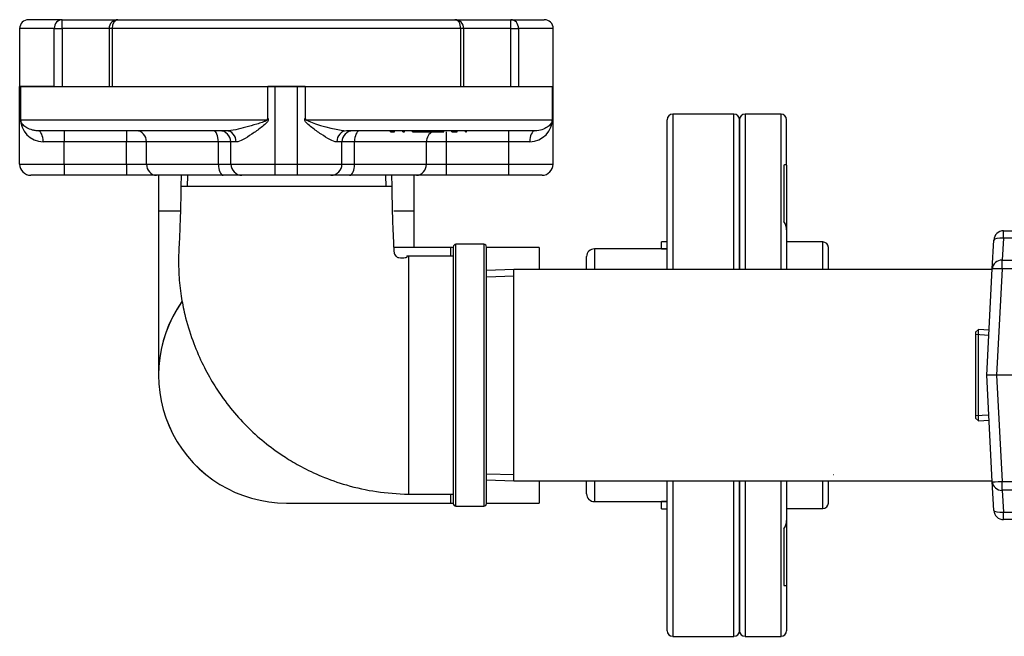
# Model space of a CAD drawing. Units: inches. Extents: x 5 to 251, y 6 to 47.
# Drawn here: x 15 to 26, y 16 to 22 of the extents above; entities that cross this region are included whole.
import ezdxf
from ezdxf.lldxf.tags import DXFTag

# ---------------------------------------------------------------- set-up
doc = ezdxf.new("R2010")
doc.units = ezdxf.units.IN
doc.header["$MEASUREMENT"] = 0
for name, color, linetype in [('ARM1033', 7, 'Continuous'), ('BRS20013', 7, 'Continuous'), ('BRS20017', 7, 'Continuous'), ('BRS20018', 7, 'Continuous'), ('BRS2400', 7, 'Continuous'), ('BRS2838', 7, 'Continuous'), ('CPN0652', 7, 'Continuous'), ('PVC20027', 7, 'Continuous'), ('PVC20028_FLANGE', 7, 'Continuous'), ('PVC20028_NIPPLE', 7, 'Continuous'), ('PVC40055', 7, 'Continuous'), ('TP44PAB', 7, 'Continuous'), ('WTR4400', 7, 'Continuous')]:
    doc.layers.add(name, color=color, linetype=linetype)
tags = doc.linetypes.add('HIDDEN2', pattern=[0.1875, 0.125, -0.0625]).pattern_tags.tags
tags[6:7] = [DXFTag(74, 4), DXFTag(75, 0), DXFTag(340, '0'), DXFTag(46, 0.0), DXFTag(50, 0.0), DXFTag(44, 0.0), DXFTag(45, 0.0)]
tags[4:5] = [DXFTag(74, 4), DXFTag(75, 0), DXFTag(340, '0'), DXFTag(46, 0.0), DXFTag(50, 0.0), DXFTag(44, 0.0), DXFTag(45, 0.0)]

# ---------------------------------------------------------------- blocks, each defined once
blk = doc.blocks.new('SE42')
at = {"layer": 'BRS2838', "color": 7, "linetype": 'Continuous'}
for p, q in [((16.904, 20.728), (16.9, 20.603)), ((19.275, 20.603), (19.271, 20.728)), ((19.275, 20.603), (16.9, 20.603)), ((19.994, 17.005), (19.994, 19.951)), ((20.306, 19.951), (19.994, 19.951)), ((20.306, 19.951), (20.306, 17.005)), ((19.962, 19.92), (19.962, 17.036)), ((20.337, 17.036), (20.337, 19.92)), ((19.462, 17.138), (19.462, 19.818)), ((19.962, 19.818), (19.462, 19.818)), ((19.462, 17.138), (19.962, 17.138)), ((19.994, 17.005), (20.306, 17.005))]:
    blk.add_line(p, q, dxfattribs=at)
at = {"layer": 'BRS2838', "color": 7, "linetype": 'HIDDEN2'}
for p, q in [((16.973, 20.726), (16.97, 20.603)), ((19.202, 20.726), (19.205, 20.603))]:
    blk.add_line(p, q, dxfattribs=at)
at = {"layer": 'BRS2838', "color": 7, "linetype": 'Continuous'}
for centre, radius, start, end in [((19.994, 19.92), 0.0313, 90, 180), ((20.306, 19.92), 0.0313, 0, 90), ((19.994, 17.036), 0.0312, 180, 270), ((20.306, 17.036), 0.0312, 270, 0)]:
    blk.add_arc(centre, radius, start, end, dxfattribs=at)
for points, knots in [([(16.9, 20.603), (16.899, 20.527), (16.898, 20.403), (16.891, 20.207), (16.885, 20.029), (16.872, 19.831), (16.874, 19.612), (16.899, 19.378), (16.948, 19.129), (17.024, 18.878), (17.13, 18.626), (17.247, 18.409), (17.383, 18.201), (17.543, 18.003), (17.732, 17.812), (17.911, 17.665), (18.086, 17.545), (18.264, 17.44), (18.492, 17.331), (18.774, 17.233), (19.11, 17.158), (19.329, 17.145), (19.462, 17.138)], [0, 0, 0, 0, 0.042312, 0.081396, 0.117343, 0.151044, 0.201916, 0.250849, 0.293999, 0.356256, 0.410246, 0.46018, 0.506009, 0.561394, 0.615234, 0.669104, 0.70224, 0.744156, 0.795124, 0.8558, 0.926185, 1, 1, 1, 1]), ([(19.462, 19.818), (19.456, 19.818), (19.449, 19.818), (19.441, 19.817), (19.44, 19.816), (19.439, 19.815), (19.439, 19.815), (19.439, 19.814), (19.439, 19.814), (19.44, 19.813), (19.441, 19.811), (19.442, 19.81), (19.442, 19.809), (19.442, 19.808), (19.442, 19.807), (19.442, 19.806), (19.44, 19.804), (19.434, 19.801), (19.417, 19.795), (19.389, 19.792), (19.359, 19.795), (19.334, 19.803), (19.319, 19.819), (19.307, 19.834), (19.301, 19.851), (19.298, 19.886), (19.285, 20.139), (19.279, 20.362), (19.275, 20.603)], [0, 0, 0, 0, 0.019259, 0.023334, 0.024488, 0.024936, 0.025342, 0.025738, 0.02615, 0.027064, 0.029213, 0.031382, 0.032328, 0.033192, 0.034036, 0.034915, 0.036913, 0.042181, 0.056559, 0.092133, 0.130852, 0.149457, 0.172874, 0.199528, 0.208638, 0.228347, 0.310977, 1, 1, 1, 1])]:
    blk.add_open_spline(points, degree=3, knots=knots, dxfattribs=at)
blk = doc.blocks.new('SE43')
at = {"layer": 'BRS20018', "color": 7, "linetype": 'Continuous'}
for p, q in [((20.646, 19.666), (20.337, 19.656)), ((20.646, 17.291), (20.646, 19.666)), ((26.025, 19.666), (20.646, 19.666)), ((20.337, 17.3), (20.646, 17.291)), ((20.646, 17.291), (26.025, 17.291))]:
    blk.add_line(p, q, dxfattribs=at)
at = {"layer": 'BRS20018', "color": 7, "linetype": 'HIDDEN2'}
for p, q in [((20.34, 19.586), (20.646, 19.596)), ((20.34, 17.37), (20.646, 17.36))]:
    blk.add_line(p, q, dxfattribs=at)
blk = doc.blocks.new('SE44')
at = {"layer": 'ARM1033', "color": 7, "linetype": 'Continuous'}
for p, q in [((15.095, 21.728), (15.087, 21.728)), ((15.087, 20.853), (15.087, 21.728)), ((15.095, 21.728), (17.877, 21.728)), ((15.095, 21.728), (15.095, 21.371)), ((17.962, 21.728), (17.877, 21.728)), ((17.877, 21.371), (17.877, 21.728)), ((18.212, 21.728), (17.962, 21.728)), ((17.962, 20.853), (17.962, 21.728)), ((18.298, 21.728), (18.212, 21.728)), ((18.212, 20.853), (18.212, 21.728)), ((18.298, 21.728), (21.08, 21.728)), ((18.298, 21.728), (18.298, 21.371)), ((21.087, 21.728), (21.08, 21.728)), ((21.08, 21.371), (21.08, 21.728)), ((21.087, 20.853), (21.087, 21.728)), ((15.095, 21.353), (17.871, 21.353)), ((18.304, 21.353), (21.08, 21.353)), ((17.411, 21.228), (15.293, 21.228)), ((15.587, 21.228), (15.587, 21.103)), ((16.289, 21.228), (16.289, 21.103)), ((20.882, 21.228), (18.764, 21.228)), ((19.257, 21.218), (19.257, 21.228)), ((19.257, 21.218), (19.288, 21.218)), ((19.288, 21.218), (19.288, 21.228)), ((19.288, 21.218), (19.304, 21.218)), ((19.304, 21.218), (19.304, 21.228)), ((19.397, 21.218), (19.397, 21.228)), ((19.397, 21.218), (19.413, 21.218)), ((19.413, 21.218), (19.413, 21.228)), ((19.503, 21.218), (19.503, 21.228)), ((19.503, 21.218), (19.52, 21.218)), ((19.52, 21.218), (19.52, 21.228)), ((19.52, 21.218), (19.646, 21.218)), ((19.646, 21.218), (19.646, 21.228)), ((19.646, 21.218), (19.785, 21.218)), ((19.785, 21.218), (19.785, 21.228)), ((19.785, 21.218), (19.803, 21.218)), ((19.803, 21.218), (19.803, 21.228)), ((19.803, 21.218), (19.834, 21.218)), ((19.834, 21.218), (19.834, 21.228)), ((19.834, 21.218), (19.856, 21.218)), ((19.856, 21.218), (19.856, 21.228)), ((19.886, 21.103), (19.886, 21.218)), ((19.949, 21.218), (19.949, 21.228)), ((19.949, 21.218), (19.961, 21.218)), ((19.961, 21.218), (19.961, 21.228)), ((19.961, 21.218), (19.985, 21.218)), ((19.985, 21.218), (19.985, 21.228)), ((19.985, 21.218), (20.009, 21.218)), ((20.009, 21.218), (20.009, 21.228)), ((20.1, 21.218), (20.1, 21.228)), ((20.1, 21.218), (20.112, 21.218)), ((20.112, 21.218), (20.112, 21.228)), ((20.587, 21.103), (20.587, 21.228)), ((15.587, 21.103), (15.352, 21.103)), ((15.587, 20.853), (15.587, 21.103)), ((16.289, 21.103), (15.587, 21.103)), ((16.289, 20.853), (16.289, 21.103)), ((16.514, 21.103), (16.289, 21.103)), ((16.514, 20.853), (16.514, 21.103)), ((17.322, 21.103), (16.514, 21.103)), ((17.322, 20.853), (17.322, 21.103)), ((17.462, 21.103), (17.322, 21.103)), ((17.462, 20.853), (17.462, 21.103)), ((17.521, 21.103), (17.462, 21.103)), ((18.712, 21.103), (18.654, 21.103)), ((18.712, 20.853), (18.712, 21.103)), ((18.853, 21.103), (18.712, 21.103)), ((18.853, 20.853), (18.853, 21.103)), ((19.661, 21.103), (18.853, 21.103)), ((19.661, 20.853), (19.661, 21.103)), ((19.886, 21.103), (19.661, 21.103)), ((19.886, 20.853), (19.886, 21.103)), ((20.587, 21.103), (19.886, 21.103)), ((20.587, 20.853), (20.587, 21.103)), ((20.823, 21.103), (20.587, 21.103)), ((15.087, 20.853), (15.587, 20.853)), ((15.587, 20.853), (16.289, 20.853)), ((15.587, 20.853), (15.587, 20.728)), ((16.289, 20.853), (16.514, 20.853)), ((16.289, 20.853), (16.289, 20.728)), ((16.514, 20.853), (17.322, 20.853)), ((17.322, 20.853), (17.462, 20.853)), ((17.462, 20.853), (17.962, 20.853)), ((17.962, 20.853), (18.212, 20.853)), ((17.962, 20.728), (17.962, 20.853)), ((18.212, 20.853), (18.712, 20.853)), ((18.212, 20.728), (18.212, 20.853)), ((18.712, 20.853), (18.853, 20.853)), ((18.853, 20.853), (19.661, 20.853)), ((19.661, 20.853), (19.886, 20.853)), ((19.886, 20.853), (20.587, 20.853)), ((19.886, 20.728), (19.886, 20.853)), ((20.587, 20.853), (21.087, 20.853)), ((20.587, 20.728), (20.587, 20.853)), ((15.587, 20.728), (15.212, 20.728)), ((16.289, 20.728), (15.587, 20.728)), ((16.626, 20.728), (16.289, 20.728)), ((17.377, 20.728), (16.626, 20.728)), ((17.587, 20.728), (17.377, 20.728)), ((17.962, 20.728), (17.587, 20.728)), ((18.212, 20.728), (17.962, 20.728)), ((18.587, 20.728), (18.212, 20.728)), ((18.798, 20.728), (18.587, 20.728)), ((19.549, 20.728), (18.798, 20.728)), ((19.886, 20.728), (19.549, 20.728)), ((20.587, 20.728), (19.886, 20.728)), ((20.962, 20.728), (20.587, 20.728))]:
    blk.add_line(p, q, dxfattribs=at)
for centre, radius, start, end in [((15.384, 21.369), 0.289, 179.5976, 183.1055), ((15.359, 21.367), 0.264, 179.1999, 268.5018), ((17.852, 21.369), 0.0252, 320.0479, 3.3891), ((18.323, 21.369), 0.0252, 176.6265, 219.9364), ((20.816, 21.367), 0.264, 271.4977, 0.8006), ((20.792, 21.369), 0.288, 356.8922, 0.4047), ((18.906, 22.659), 1.438, 245.2533, 264.3259), ((17.337, 21.103), 0.125, 0, 90), ((18.837, 21.103), 0.125, 90, 180), ((15.212, 20.853), 0.125, 180, 270), ((17.587, 20.853), 0.125, 180, 270), ((18.587, 20.853), 0.125, 270, 0), ((20.962, 20.853), 0.125, 270, 0)]:
    blk.add_arc(centre, radius, start, end, dxfattribs=at)
for centre, major_axis, ratio, start_param, end_param in [((15.293, 21.103), (0, 0.125), 0.47089, 4.712389, 6.283185), ((16.401, 21.103), (0, 0.125), 0.899218, 4.712389, 6.283185), ((17.267, 21.103), (0, -0.125), 0.4375, 1.570796, 3.141593), ((17.411, 21.103), (0, -0.125), 0.882192, 1.570796, 3.141593), ((18.764, 21.103), (0, 0.125), 0.882192, 0, 1.570796), ((18.908, 21.103), (0, 0.125), 0.4375, 0, 1.570796), ((19.774, 21.103), (0, -0.125), 0.899218, 3.544308, 4.712389), ((20.882, 21.103), (0, -0.125), 0.47089, 3.141593, 4.712389), ((16.626, 20.853), (0, -0.125), 0.899218, 4.712389, 6.283185), ((17.377, 20.853), (0, -0.125), 0.4375, 4.712389, 6.283185), ((18.798, 20.853), (0, -0.125), 0.4375, 0, 1.570796), ((19.549, 20.853), (0, -0.125), 0.899218, 0, 1.570796)]:
    blk.add_ellipse(centre, major_axis=major_axis, ratio=ratio, start_param=start_param, end_param=end_param, dxfattribs=at)
for points, knots in [([(17.877, 21.371), (17.88, 21.366), (17.882, 21.36), (17.882, 21.348), (17.88, 21.342), (17.872, 21.327), (17.864, 21.318), (17.839, 21.294), (17.821, 21.28), (17.768, 21.239), (17.733, 21.214), (17.664, 21.167), (17.631, 21.146), (17.571, 21.114), (17.544, 21.103), (17.521, 21.103)], [0, 0, 0, 0, 0.03125, 0.03125, 0.0625, 0.0625, 0.125, 0.125, 0.25, 0.25, 0.5, 0.5, 0.75, 0.75, 1, 1, 1, 1]), ([(18.654, 21.103), (18.631, 21.103), (18.604, 21.114), (18.544, 21.146), (18.511, 21.167), (18.443, 21.213), (18.407, 21.239), (18.354, 21.28), (18.336, 21.294), (18.311, 21.318), (18.303, 21.327), (18.295, 21.342), (18.293, 21.348), (18.293, 21.36), (18.295, 21.366), (18.298, 21.371)], [0, 0, 0, 0, 0.25, 0.25, 0.5, 0.5, 0.75, 0.75, 0.875, 0.875, 0.9375, 0.9375, 0.96875, 0.96875, 1, 1, 1, 1]), ([(15.293, 21.228), (15.278, 21.228), (15.264, 21.229), (15.238, 21.234), (15.226, 21.237), (15.192, 21.248), (15.173, 21.257), (15.148, 21.273), (15.141, 21.279), (15.128, 21.29), (15.122, 21.296), (15.112, 21.309), (15.107, 21.315), (15.102, 21.326), (15.1, 21.33), (15.098, 21.336), (15.097, 21.338), (15.096, 21.343), (15.096, 21.344), (15.096, 21.347), (15.096, 21.348), (15.095, 21.35), (15.095, 21.352), (15.095, 21.353)], [0, 0, 0, 0, 0.125, 0.125, 0.25, 0.25, 0.5, 0.5, 0.625, 0.625, 0.75, 0.75, 0.875, 0.875, 0.9375, 0.9375, 0.96875, 0.96875, 0.984375, 0.984375, 0.992187, 0.992187, 1, 1, 1, 1]), ([(17.871, 21.353), (17.871, 21.35), (17.869, 21.348), (17.865, 21.344), (17.862, 21.343), (17.855, 21.339), (17.85, 21.336), (17.835, 21.33), (17.825, 21.326), (17.794, 21.315), (17.773, 21.309), (17.712, 21.29), (17.672, 21.278), (17.592, 21.257), (17.554, 21.248), (17.479, 21.233), (17.444, 21.228), (17.411, 21.228)], [0, 0, 0, 0, 0.015625, 0.015625, 0.03125, 0.03125, 0.0625, 0.0625, 0.125, 0.125, 0.25, 0.25, 0.5, 0.5, 0.75, 0.75, 1, 1, 1, 1]), ([(21.08, 21.353), (21.08, 21.35), (21.079, 21.348), (21.079, 21.344), (21.079, 21.343), (21.078, 21.339), (21.077, 21.336), (21.075, 21.33), (21.073, 21.326), (21.068, 21.315), (21.063, 21.309), (21.048, 21.29), (21.035, 21.278), (21.002, 21.257), (20.983, 21.248), (20.938, 21.233), (20.912, 21.228), (20.882, 21.228)], [0, 0, 0, 0, 0.015625, 0.015625, 0.03125, 0.03125, 0.0625, 0.0625, 0.125, 0.125, 0.25, 0.25, 0.5, 0.5, 0.75, 0.75, 1, 1, 1, 1])]:
    blk.add_open_spline(points, degree=3, knots=knots, dxfattribs=at)
blk = doc.blocks.new('SE50')
at = {"layer": 'PVC20027', "color": 7, "linetype": 'Continuous'}
for p, q in [((16.888, 20.322), (16.65, 20.322)), ((19.525, 20.322), (19.296, 20.322))]:
    blk.add_line(p, q, dxfattribs=at)
blk = doc.blocks.new('SE51')
at = {"layer": 'PVC20027', "color": 7, "linetype": 'Continuous'}
for p, q in [((16.65, 20.728), (16.65, 20.322)), ((19.525, 20.322), (19.525, 20.728)), ((16.65, 20.322), (16.65, 18.478)), ((19.525, 19.915), (19.525, 20.322))]:
    blk.add_line(p, q, dxfattribs=at)
blk.add_arc((18.087, 18.478), 1.438, 144.815, 270, dxfattribs=at)
blk = doc.blocks.new('SE52')
at = {"layer": 'PVC20027', "color": 7, "linetype": 'Continuous'}
for p, q in [((19.931, 19.915), (19.931, 19.818)), ((19.931, 17.138), (19.931, 17.04))]:
    blk.add_line(p, q, dxfattribs=at)
blk = doc.blocks.new('SE53')
at = {"layer": 'PVC20027', "color": 7, "linetype": 'Continuous'}
for p, q in [((20.931, 19.915), (20.931, 19.665)), ((20.931, 17.29), (20.931, 17.04))]:
    blk.add_line(p, q, dxfattribs=at)
blk = doc.blocks.new('SE54')
at = {"layer": 'PVC20027', "color": 7, "linetype": 'Continuous'}
for p, q in [((19.962, 19.915), (19.931, 19.915)), ((20.931, 19.915), (20.337, 19.915))]:
    blk.add_line(p, q, dxfattribs=at)
blk = doc.blocks.new('SE55')
at = {"layer": 'PVC20027', "color": 7, "linetype": 'Continuous'}
for p, q in [((19.931, 17.04), (19.962, 17.04)), ((20.337, 17.04), (20.931, 17.04))]:
    blk.add_line(p, q, dxfattribs=at)
blk = doc.blocks.new('SE56')
at = {"layer": 'PVC20027', "color": 7, "linetype": 'Continuous'}
for p, q in [((19.931, 19.915), (19.291, 19.915)), ((18.087, 17.04), (19.931, 17.04))]:
    blk.add_line(p, q, dxfattribs=at)
blk.add_arc((18.087, 18.478), 1.438, 144.7774, 270, dxfattribs=at)
blk = doc.blocks.new('SE57')
at = {"layer": 'PVC40055', "color": 7, "linetype": 'Continuous'}
blk.add_line((20.931, 17.29), (21.463, 17.29), dxfattribs=at)
blk = doc.blocks.new('SE58')
at = {"layer": 'PVC20028_FLANGE', "color": 7, "linetype": 'Continuous'}
for p, q in [((23.181, 21.353), (23.181, 19.666)), ((23.181, 17.291), (23.181, 15.603))]:
    blk.add_line(p, q, dxfattribs=at)
blk = doc.blocks.new('SE59')
at = {"layer": 'PVC20028_FLANGE', "color": 7, "linetype": 'Continuous'}
for p, q in [((23.119, 19.666), (23.119, 21.415)), ((23.119, 15.54), (23.119, 17.291))]:
    blk.add_line(p, q, dxfattribs=at)
blk = doc.blocks.new('SE60')
at = {"layer": 'PVC20028_FLANGE', "color": 7, "linetype": 'Continuous'}
for p, q in [((22.431, 21.415), (22.431, 19.666)), ((22.431, 17.291), (22.431, 15.54))]:
    blk.add_line(p, q, dxfattribs=at)
blk = doc.blocks.new('SE61')
at = {"layer": 'PVC20028_FLANGE', "color": 7, "linetype": 'Continuous'}
for p, q in [((22.369, 19.665), (22.369, 21.353)), ((22.369, 15.603), (22.369, 17.29))]:
    blk.add_line(p, q, dxfattribs=at)
blk = doc.blocks.new('SE62')
at = {"layer": 'PVC20028_FLANGE', "color": 7, "linetype": 'Continuous'}
for p, q in [((23.119, 21.415), (22.431, 21.415)), ((22.431, 15.54), (23.119, 15.54))]:
    blk.add_line(p, q, dxfattribs=at)
for centre, start, end in [((22.431, 21.353), 90, 180), ((23.119, 21.353), 0, 90), ((22.431, 15.603), 180, 270), ((23.119, 15.603), 270, 0)]:
    blk.add_arc(centre, 0.0625, start, end, dxfattribs=at)
blk = doc.blocks.new('SE63')
at = {"layer": 'PVC20028_NIPPLE', "color": 7, "linetype": 'Continuous'}
for p, q in [((21.463, 19.665), (21.463, 19.812)), ((21.463, 17.143), (21.463, 17.29))]:
    blk.add_line(p, q, dxfattribs=at)
blk = doc.blocks.new('SE64')
at = {"layer": 'PVC20028_NIPPLE', "color": 7, "linetype": 'Continuous'}
for p, q in [((21.55, 19.9), (21.55, 19.666)), ((21.55, 17.291), (21.55, 17.056))]:
    blk.add_line(p, q, dxfattribs=at)
blk = doc.blocks.new('SE65')
at = {"layer": 'PVC20028_NIPPLE', "color": 7, "linetype": 'Continuous'}
for p, q in [((22.306, 19.898), (22.306, 19.98)), ((22.369, 19.98), (22.306, 19.98)), ((22.306, 19.9), (21.55, 19.9)), ((22.369, 19.898), (22.306, 19.898)), ((22.306, 19.897), (22.306, 19.898)), ((22.369, 19.897), (22.306, 19.897)), ((21.55, 17.056), (22.306, 17.056)), ((22.306, 17.058), (22.369, 17.058)), ((22.306, 16.976), (22.306, 17.058)), ((22.306, 17.058), (22.306, 17.058)), ((22.369, 17.058), (22.306, 17.058)), ((22.306, 16.976), (22.369, 16.976))]:
    blk.add_line(p, q, dxfattribs=at)
for centre, start, end in [((21.55, 19.812), 90, 180), ((21.55, 17.143), 180, 270)]:
    blk.add_arc(centre, 0.0875, start, end, dxfattribs=at)
blk = doc.blocks.new('SE69')
at = {"layer": 'BRS20013', "color": 7, "linetype": 'Continuous'}
for p, q in [((23.181, 19.666), (23.181, 21.353)), ((23.181, 15.603), (23.181, 17.291))]:
    blk.add_line(p, q, dxfattribs=at)
blk = doc.blocks.new('SE70')
at = {"layer": 'BRS20013', "color": 7, "linetype": 'Continuous'}
for p, q in [((23.244, 21.415), (23.244, 19.666)), ((23.244, 17.291), (23.244, 15.54))]:
    blk.add_line(p, q, dxfattribs=at)
blk = doc.blocks.new('SE71')
at = {"layer": 'BRS20013', "color": 7, "linetype": 'Continuous'}
for p, q in [((23.649, 19.666), (23.649, 21.415)), ((23.649, 15.54), (23.649, 17.291))]:
    blk.add_line(p, q, dxfattribs=at)
blk = doc.blocks.new('SE72')
at = {"layer": 'BRS20013', "color": 7, "linetype": 'Continuous'}
blk.add_open_spline([(23.68, 16.113), (23.686, 16.112), (23.691, 16.112), (23.698, 16.111), (23.702, 16.111), (23.704, 16.111), (23.705, 16.111), (23.705, 16.111)], degree=3, knots=[0, 0, 0, 0, 0.25, 0.25, 0.5, 0.5, 0.540206, 0.540206, 0.540206, 0.540206], dxfattribs=at)
blk.add_open_spline([(23.711, 16.111), (23.711, 16.112), (23.712, 16.112), (23.712, 16.112)], degree=3, dxfattribs=at)
blk = doc.blocks.new('SE73')
at = {"layer": 'BRS20013', "color": 7, "linetype": 'Continuous'}
for p, q in [((23.711, 20.112), (23.711, 19.666)), ((23.711, 17.291), (23.711, 16.844))]:
    blk.add_line(p, q, dxfattribs=at)
blk = doc.blocks.new('SE74')
at = {"layer": 'BRS20013', "color": 7, "linetype": 'Continuous'}
for p, q in [((24.119, 19.666), (24.119, 19.978)), ((24.119, 16.978), (24.119, 17.291))]:
    blk.add_line(p, q, dxfattribs=at)
blk = doc.blocks.new('SE75')
at = {"layer": 'BRS20013', "color": 7, "linetype": 'Continuous'}
for p, q in [((24.181, 19.915), (24.181, 19.663)), ((24.181, 17.292), (24.181, 17.04))]:
    blk.add_line(p, q, dxfattribs=at)
blk = doc.blocks.new('SE76')
at = {"layer": 'BRS20013', "color": 7, "linetype": 'Continuous'}
for p, q in [((23.649, 21.415), (23.244, 21.415)), ((23.711, 20.843), (23.711, 21.353)), ((23.68, 20.843), (23.68, 20.206)), ((23.711, 20.843), (23.711, 20.112)), ((24.119, 19.978), (23.711, 19.978)), ((23.711, 16.978), (24.119, 16.978)), ((23.711, 16.844), (23.711, 16.112)), ((23.68, 16.75), (23.68, 16.113)), ((23.711, 16.112), (23.711, 15.603)), ((23.244, 15.54), (23.649, 15.54))]:
    blk.add_line(p, q, dxfattribs=at)
for centre, radius, start, end in [((23.244, 21.353), 0.0625, 90, 180), ((23.649, 21.353), 0.0625, 0, 90), ((23.567, 20.116), 0.145, 358.4858, 38.3788), ((24.119, 19.915), 0.0625, 0, 90), ((24.119, 17.04), 0.0625, 270, 0), ((23.567, 16.84), 0.145, 321.6211, 1.5142), ((23.244, 15.603), 0.0625, 180, 270), ((23.649, 15.603), 0.0625, 270, 0)]:
    blk.add_arc(centre, radius, start, end, dxfattribs=at)
blk.add_open_spline([(23.711, 20.843), (23.711, 20.844), (23.711, 20.844), (23.708, 20.845), (23.706, 20.845), (23.702, 20.845), (23.698, 20.844), (23.691, 20.844), (23.686, 20.843), (23.68, 20.843)], degree=3, knots=[0, 0, 0, 0, 0.25, 0.25, 0.5, 0.5, 0.75, 0.75, 1, 1, 1, 1], dxfattribs=at)
blk = doc.blocks.new('SE77')
at = {"layer": 'BRS20017', "color": 7, "linetype": 'Continuous'}
for p, q in [((24.232, 17.291), (24.24, 17.29)), ((24.24, 17.29), (24.24, 17.291)), ((24.24, 17.29), (26.025, 17.29))]:
    blk.add_line(p, q, dxfattribs=at)
at = {"layer": 'BRS20017', "color": 7, "linetype": 'HIDDEN2'}
blk.add_line((24.234, 17.36), (24.24, 17.36), dxfattribs=at)
blk = doc.blocks.new('SE83')
at = {"layer": 'TP44PAB', "color": 7, "linetype": 'Continuous'}
for p, q in [((15.564, 22.478), (15.187, 22.478)), ((15.564, 22.478), (16.193, 22.478)), ((15.564, 22.378), (15.564, 22.478)), ((16.193, 22.478), (19.982, 22.478)), ((19.982, 22.478), (20.611, 22.478)), ((20.611, 22.478), (20.987, 22.478)), ((20.611, 22.378), (20.611, 22.478)), ((15.477, 22.378), (15.087, 22.378)), ((15.087, 22.378), (15.087, 21.728)), ((15.477, 21.728), (15.477, 22.378)), ((15.477, 22.378), (15.564, 22.378)), ((16.093, 22.378), (15.564, 22.378)), ((15.564, 22.378), (15.564, 21.728)), ((16.128, 22.378), (16.093, 22.378)), ((16.093, 22.378), (16.093, 21.728)), ((20.047, 22.378), (16.128, 22.378)), ((16.128, 22.378), (16.128, 21.728)), ((20.047, 21.728), (20.047, 22.378)), ((20.082, 22.378), (20.047, 22.378)), ((20.611, 22.378), (20.082, 22.378)), ((20.082, 21.728), (20.082, 22.378)), ((20.611, 21.728), (20.611, 22.378)), ((20.611, 22.378), (20.698, 22.378)), ((21.087, 22.378), (20.698, 22.378)), ((20.698, 22.378), (20.698, 21.728)), ((21.087, 21.728), (21.087, 22.378)), ((15.477, 21.728), (15.095, 21.728)), ((16.093, 21.728), (16.128, 21.728)), ((16.128, 21.728), (20.047, 21.728)), ((20.047, 21.728), (20.082, 21.728)), ((20.698, 21.728), (21.08, 21.728))]:
    blk.add_line(p, q, dxfattribs=at)
for centre, start, end in [((15.187, 22.378), 90, 180), ((16.193, 22.378), 90, 180), ((19.982, 22.378), 0, 90), ((20.987, 22.378), 0, 90)]:
    blk.add_arc(centre, 0.1, start, end, dxfattribs=at)
for centre, major_axis, ratio, start_param, end_param in [((15.564, 22.378), (0, -0.1), 0.87032, 3.141593, 4.712389), ((16.193, 22.378), (0, -0.1), 0.653251, 3.141593, 4.712389), ((19.982, 22.378), (0, -0.1), 0.653251, 1.570796, 3.141593), ((20.611, 22.378), (0, 0.1), 0.87032, 4.712389, 6.283185)]:
    blk.add_ellipse(centre, major_axis=major_axis, ratio=ratio, start_param=start_param, end_param=end_param, dxfattribs=at)
blk = doc.blocks.new('SE104')
at = {"layer": 'WTR4400', "color": 7, "linetype": 'Continuous'}
for p, q in [((28.373, 20.163), (28.151, 20.163)), ((28.151, 20.163), (28.151, 20.103)), ((28.576, 20.163), (28.373, 20.163)), ((28.373, 20.163), (28.373, 20.103)), ((28.576, 20.163), (28.576, 20.103)), ((28.678, 20.171), (28.678, 20.103)), ((29.103, 20.163), (28.678, 20.163)), ((29.103, 20.103), (29.103, 20.171)), ((26.152, 20.103), (29.628, 20.103)), ((26.152, 20.02), (26.152, 20.103)), ((26.025, 19.674), (26.042, 19.999)), ((26.152, 20.02), (26.135, 19.773)), ((29.628, 20.02), (26.152, 20.02)), ((26.135, 19.773), (29.628, 19.773)), ((26.135, 19.674), (26.135, 19.773)), ((25.962, 18.478), (26.025, 19.674)), ((26.135, 19.674), (26.072, 18.478)), ((29.628, 19.674), (26.135, 19.674)), ((26.025, 17.282), (25.962, 18.478)), ((26.072, 18.478), (25.962, 18.478)), ((29.628, 18.478), (26.072, 18.478)), ((26.072, 18.478), (26.135, 17.282)), ((26.042, 16.957), (26.025, 17.282)), ((26.135, 17.282), (29.628, 17.282)), ((26.135, 17.183), (26.135, 17.282)), ((29.628, 17.183), (26.135, 17.183)), ((26.135, 17.183), (26.152, 16.936)), ((26.152, 16.936), (29.628, 16.936)), ((26.152, 16.853), (26.152, 16.936)), ((29.628, 16.853), (26.152, 16.853))]:
    blk.add_line(p, q, dxfattribs=at)
for centre, start, end in [((26.152, 19.993), 90, 177), ((26.152, 16.963), 183, 270)]:
    blk.add_arc(centre, 0.11, start, end, dxfattribs=at)
for centre, major_axis, ratio, start_param, end_param in [((26.152, 19.993), (-0.11, 0.006), 0.241978, 4.72507, 6.283185), ((26.135, 19.668), (-0.11, 0.006), 0.958008, 4.762554, 6.283185), ((26.135, 19.668), (-0.11, 0.006), 0.052264, 4.715128, 6.283185), ((26.135, 17.288), (0.11, 0.006), 0.052264, 3.141593, 4.70965), ((26.135, 17.288), (0.11, 0.006), 0.958008, 3.141593, 4.662224), ((26.152, 16.963), (0.11, 0.006), 0.241978, 3.141593, 4.699708)]:
    blk.add_ellipse(centre, major_axis=major_axis, ratio=ratio, start_param=start_param, end_param=end_param, dxfattribs=at)
blk = doc.blocks.new('SE105')
at = {"layer": 'BRS2400', "color": 7, "linetype": 'Continuous'}
for p, q in [((25.868, 18.991), (25.837, 18.962)), ((25.837, 18.962), (25.837, 17.995)), ((25.868, 17.966), (25.868, 18.991)), ((25.989, 18.983), (25.868, 18.991)), ((25.837, 17.995), (25.868, 17.966)), ((25.868, 17.966), (25.989, 17.973))]:
    blk.add_line(p, q, dxfattribs=at)
at = {"layer": 'BRS2400', "color": 7, "linetype": 'HIDDEN2'}
for p, q in [((25.985, 18.926), (25.837, 18.935)), ((25.985, 18.03), (25.837, 18.021))]:
    blk.add_line(p, q, dxfattribs=at)

msp = doc.modelspace()

# ---------------------------------------------------------------- block references
at = {"layer": 'CPN0652'}
for name in ['SE83', 'SE44', 'SE62', 'SE60', 'SE59', 'SE76', 'SE70', 'SE71', 'SE61', 'SE58', 'SE69', 'SE51', 'SE42', 'SE50', 'SE104', 'SE73', 'SE65', 'SE74', 'SE56', 'SE52', 'SE54', 'SE53', 'SE64', 'SE75', 'SE63', 'SE43', 'SE105', 'SE57', 'SE77', 'SE55', 'SE72']:
    msp.add_blockref(name, (0, 0), dxfattribs=at)

doc.saveas('drawing.dxf')
